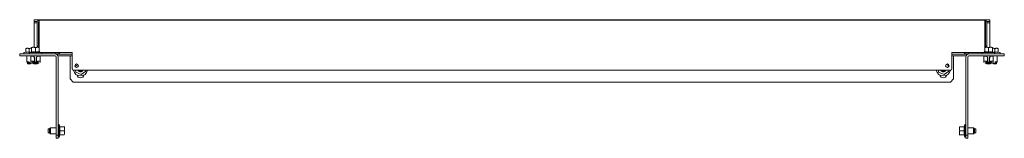
# Model space of a CAD drawing. Units: inches. Extents: x 157 to 359, y 63 to 223.
# Drawn here: x 205 to 243, y 63 to 67 of the extents above; entities that cross this region are included whole.
import ezdxf

# ---------------------------------------------------------------- set-up
doc = ezdxf.new("R2010")
doc.units = ezdxf.units.IN
doc.header["$MEASUREMENT"] = 0
doc.layers.add('1', color=7, linetype='CONTINUOUS')

msp = doc.modelspace()

# ---------------------------------------------------------------- linework, layer by layer
at = {"layer": '1', "color": 18, "linetype": 'Continuous', "lineweight": 18}
for p, q in [((205.089, 67.153), (205.089, 67.216)), ((205.089, 67.216), (205.106, 67.216)), ((205.089, 67.153), (205.089, 67.216)), ((205.089, 67.216), (205.106, 67.216)), ((205.089, 67.09), (205.089, 67.153)), ((205.089, 67.153), (205.106, 67.153)), ((205.106, 67.09), (205.089, 67.09)), ((205.089, 67.09), (205.089, 67.081)), ((205.089, 67.081), (205.089, 67.058)), ((205.089, 66.149), (205.089, 67.058)), ((205.106, 67.216), (205.148, 67.216)), ((205.106, 67.216), (205.148, 67.216)), ((205.106, 67.153), (205.148, 67.153)), ((205.148, 67.09), (205.106, 67.09)), ((242.175, 67.216), (205.148, 67.216)), ((242.175, 67.216), (205.148, 67.216)), ((205.148, 67.153), (205.215, 67.153)), ((205.148, 67.09), (205.209, 67.09)), ((205.209, 67.121), (205.209, 66.251)), ((205.256, 67.121), (205.256, 66.251)), ((205.257, 67.09), (205.288, 67.09)), ((242.036, 67.2), (205.288, 67.2)), ((205.288, 67.177), (205.288, 67.2)), ((205.288, 67.121), (205.288, 67.177)), ((205.288, 67.121), (205.288, 65.999)), ((242.035, 67.09), (242.067, 67.09)), ((242.036, 67.2), (242.036, 67.177)), ((242.036, 67.177), (242.036, 67.121)), ((242.036, 65.999), (242.036, 67.121)), ((242.067, 67.121), (242.067, 66.251)), ((242.108, 67.153), (242.175, 67.153)), ((242.114, 67.121), (242.114, 66.251)), ((242.114, 67.09), (242.175, 67.09)), ((242.175, 67.216), (242.217, 67.216)), ((242.175, 67.216), (242.217, 67.216)), ((242.175, 67.153), (242.217, 67.153)), ((242.217, 67.09), (242.175, 67.09)), ((242.217, 67.216), (242.234, 67.216)), ((242.217, 67.216), (242.234, 67.216)), ((242.217, 67.153), (242.234, 67.153)), ((242.234, 67.09), (242.217, 67.09)), ((242.234, 67.216), (242.234, 67.153)), ((242.234, 67.216), (242.234, 67.153)), ((242.234, 67.153), (242.234, 67.09)), ((242.234, 67.081), (242.234, 67.09)), ((242.234, 67.058), (242.234, 67.081)), ((242.234, 67.058), (242.234, 66.149)), ((205.209, 66.21), (205.209, 66.251)), ((205.209, 66.192), (205.209, 66.21)), ((205.256, 66.251), (205.256, 66.21)), ((205.256, 66.21), (205.256, 66.192)), ((242.067, 66.21), (242.067, 66.251)), ((242.067, 66.192), (242.067, 66.21)), ((242.114, 66.251), (242.114, 66.21)), ((242.114, 66.21), (242.114, 66.192)), ((204.528, 65.897), (204.528, 65.818)), ((205.886, 65.897), (204.528, 65.897)), ((204.693, 65.932), (204.693, 65.897)), ((204.76, 65.954), (204.697, 65.938)), ((204.764, 66.11), (204.76, 66.108)), ((204.76, 66.098), (204.777, 66.102)), ((204.76, 66.098), (204.76, 65.949)), ((204.76, 65.949), (204.777, 65.951)), ((204.777, 66.102), (204.794, 66.105)), ((204.777, 65.951), (204.794, 65.953)), ((204.794, 66.105), (204.803, 66.106)), ((204.794, 65.953), (204.803, 65.953)), ((204.803, 66.106), (204.811, 66.107)), ((204.803, 65.953), (204.812, 65.954)), ((204.811, 66.107), (204.82, 66.108)), ((204.812, 65.954), (204.82, 65.954)), ((204.82, 66.108), (204.829, 66.108)), ((204.82, 65.954), (204.829, 65.954)), ((204.829, 66.108), (204.837, 66.108)), ((204.829, 65.954), (204.837, 65.954)), ((204.837, 66.108), (204.846, 66.107)), ((204.837, 65.954), (204.846, 65.954)), ((204.846, 66.107), (204.85, 66.107)), ((204.846, 65.954), (204.855, 65.953)), ((204.85, 66.107), (204.855, 66.106)), ((204.855, 66.106), (204.857, 66.106)), ((204.855, 65.953), (204.863, 65.953)), ((204.857, 66.106), (204.859, 66.106)), ((204.859, 66.106), (204.861, 66.105)), ((204.861, 66.105), (204.863, 66.105)), ((204.863, 66.105), (204.881, 66.102)), ((204.863, 65.953), (204.881, 65.951)), ((204.881, 66.102), (204.898, 66.098)), ((204.881, 65.951), (204.898, 65.949)), ((204.981, 65.965), (204.891, 65.94)), ((204.891, 65.94), (204.891, 65.897)), ((204.924, 65.94), (204.891, 65.94)), ((204.898, 66.098), (204.915, 66.102)), ((204.898, 66.098), (204.898, 65.949)), ((204.898, 65.949), (204.921, 65.952)), ((204.915, 66.102), (204.932, 66.105)), ((205.015, 65.94), (204.924, 65.94)), ((204.932, 66.105), (204.94, 66.106)), ((204.94, 66.106), (204.949, 66.107)), ((204.949, 66.107), (204.958, 66.108)), ((204.958, 66.108), (204.966, 66.108)), ((204.966, 66.108), (204.981, 66.107)), ((204.986, 66.149), (204.981, 66.147)), ((204.981, 66.135), (205.001, 66.14)), ((204.981, 66.135), (204.981, 65.958)), ((205.001, 65.961), (204.981, 65.958)), ((205.001, 66.14), (205.02, 66.144)), ((205.021, 65.963), (205.001, 65.961)), ((205.139, 65.94), (205.015, 65.94)), ((205.02, 66.144), (205.03, 66.145)), ((205.03, 65.964), (205.021, 65.963)), ((205.03, 66.145), (205.04, 66.146)), ((205.04, 65.964), (205.03, 65.964)), ((205.04, 66.146), (205.05, 66.146)), ((205.05, 65.964), (205.04, 65.964)), ((205.05, 66.146), (205.06, 66.147)), ((205.06, 65.965), (205.05, 65.964)), ((205.06, 66.147), (205.069, 66.146)), ((205.07, 65.964), (205.06, 65.965)), ((205.069, 66.146), (205.079, 66.146)), ((205.08, 65.964), (205.07, 65.964)), ((205.079, 66.146), (205.084, 66.145)), ((205.089, 65.964), (205.08, 65.964)), ((205.084, 66.145), (205.089, 66.145)), ((205.089, 66.145), (205.092, 66.145)), ((205.099, 65.963), (205.089, 65.964)), ((205.092, 66.145), (205.094, 66.144)), ((205.094, 66.144), (205.097, 66.144)), ((205.097, 66.144), (205.099, 66.144)), ((205.099, 66.144), (205.119, 66.14)), ((205.119, 65.961), (205.099, 65.963)), ((205.119, 66.14), (205.139, 66.135)), ((205.139, 65.958), (205.119, 65.961)), ((205.139, 66.135), (205.158, 66.14)), ((205.139, 66.135), (205.139, 65.958)), ((205.158, 65.961), (205.139, 65.958)), ((205.257, 65.94), (205.139, 65.94)), ((205.158, 66.14), (205.178, 66.144)), ((205.178, 65.963), (205.158, 65.961)), ((205.178, 66.144), (205.188, 66.145)), ((205.188, 65.964), (205.178, 65.963)), ((205.188, 66.145), (205.197, 66.146)), ((205.198, 65.964), (205.188, 65.964)), ((205.197, 66.146), (205.207, 66.146)), ((205.208, 65.964), (205.198, 65.964)), ((205.207, 66.146), (205.217, 66.147)), ((205.217, 65.965), (205.208, 65.964)), ((205.256, 66.192), (205.209, 66.192)), ((205.217, 66.147), (205.227, 66.146)), ((205.227, 65.964), (205.217, 65.965)), ((205.227, 66.146), (205.237, 66.146)), ((205.237, 65.964), (205.227, 65.964)), ((205.237, 66.146), (205.242, 66.145)), ((205.247, 65.964), (205.237, 65.964)), ((205.242, 66.145), (205.247, 66.145)), ((205.247, 66.145), (205.249, 66.145)), ((205.257, 65.963), (205.247, 65.964)), ((205.249, 66.145), (205.252, 66.144)), ((205.252, 66.144), (205.254, 66.144)), ((205.254, 66.144), (205.257, 66.144)), ((205.257, 66.144), (205.277, 66.14)), ((205.276, 65.961), (205.257, 65.963)), ((205.347, 65.94), (205.257, 65.94)), ((205.296, 65.958), (205.276, 65.961)), ((205.277, 66.14), (205.296, 66.135)), ((205.296, 65.969), (205.296, 65.965)), ((205.296, 65.969), (205.296, 65.958)), ((205.299, 65.964), (205.296, 65.965)), ((205.299, 65.964), (205.296, 65.965)), ((206.563, 65.94), (205.347, 65.94)), ((205.387, 65.897), (205.387, 65.94)), ((205.387, 65.897), (205.387, 65.94)), ((205.998, 65.877), (206.024, 65.877)), ((206.024, 65.94), (206.024, 65.873)), ((206.071, 65.873), (206.024, 65.873)), ((206.071, 65.94), (206.071, 65.873)), ((206.071, 65.877), (206.563, 65.877)), ((206.563, 65.314), (206.563, 65.94)), ((241.976, 65.94), (240.76, 65.94)), ((240.76, 65.94), (240.76, 65.314)), ((240.76, 65.877), (241.252, 65.877)), ((241.252, 65.873), (241.252, 65.94)), ((241.252, 65.873), (241.299, 65.873)), ((241.299, 65.873), (241.299, 65.94)), ((241.299, 65.877), (241.325, 65.877)), ((242.795, 65.897), (241.437, 65.897)), ((241.936, 65.94), (241.936, 65.897)), ((242.066, 65.94), (241.976, 65.94)), ((242.027, 65.965), (242.024, 65.964)), ((242.027, 66.135), (242.046, 66.14)), ((242.027, 65.969), (242.027, 65.958)), ((242.047, 65.961), (242.027, 65.958)), ((242.046, 66.14), (242.066, 66.144)), ((242.066, 65.963), (242.047, 65.961)), ((242.066, 66.144), (242.076, 66.145)), ((242.076, 65.964), (242.066, 65.963)), ((242.184, 65.94), (242.066, 65.94)), ((242.114, 66.192), (242.067, 66.192)), ((242.076, 66.145), (242.086, 66.146)), ((242.086, 65.964), (242.076, 65.964)), ((242.086, 66.146), (242.095, 66.146)), ((242.096, 65.964), (242.086, 65.964)), ((242.095, 66.146), (242.105, 66.147)), ((242.106, 65.965), (242.096, 65.964)), ((242.105, 66.147), (242.115, 66.146)), ((242.115, 65.964), (242.106, 65.965)), ((242.115, 66.146), (242.125, 66.146)), ((242.125, 65.964), (242.115, 65.964)), ((242.125, 66.146), (242.13, 66.145)), ((242.135, 65.964), (242.125, 65.964)), ((242.13, 66.145), (242.135, 66.145)), ((242.135, 66.145), (242.137, 66.145)), ((242.145, 65.963), (242.135, 65.964)), ((242.137, 66.145), (242.14, 66.144)), ((242.14, 66.144), (242.142, 66.144)), ((242.142, 66.144), (242.145, 66.144)), ((242.145, 66.144), (242.165, 66.14)), ((242.165, 65.961), (242.145, 65.963)), ((242.165, 66.14), (242.184, 66.135)), ((242.184, 65.958), (242.165, 65.961)), ((242.184, 66.135), (242.204, 66.14)), ((242.184, 66.135), (242.184, 65.958)), ((242.204, 65.961), (242.184, 65.958)), ((242.308, 65.94), (242.184, 65.94)), ((242.204, 66.14), (242.223, 66.144)), ((242.224, 65.963), (242.204, 65.961)), ((242.223, 66.144), (242.233, 66.145)), ((242.234, 65.964), (242.224, 65.963)), ((242.233, 66.145), (242.243, 66.146)), ((242.243, 65.964), (242.234, 65.964)), ((242.243, 66.146), (242.253, 66.146)), ((242.253, 65.964), (242.243, 65.964)), ((242.253, 66.146), (242.263, 66.147)), ((242.263, 65.965), (242.253, 65.964)), ((242.263, 66.147), (242.273, 66.146)), ((242.273, 65.964), (242.263, 65.965)), ((242.273, 66.146), (242.283, 66.146)), ((242.283, 65.964), (242.273, 65.964)), ((242.283, 66.146), (242.288, 66.145)), ((242.293, 65.964), (242.283, 65.964)), ((242.288, 66.145), (242.292, 66.145)), ((242.292, 66.145), (242.295, 66.145)), ((242.302, 65.963), (242.293, 65.964)), ((242.295, 66.145), (242.297, 66.144)), ((242.297, 66.144), (242.3, 66.144)), ((242.3, 66.144), (242.302, 66.144)), ((242.302, 66.144), (242.322, 66.14)), ((242.322, 65.961), (242.302, 65.963)), ((242.399, 65.94), (242.308, 65.94)), ((242.322, 66.14), (242.342, 66.135)), ((242.342, 65.958), (242.322, 65.961)), ((242.337, 66.149), (242.337, 66.149)), ((242.337, 66.149), (242.337, 66.149)), ((242.342, 66.135), (242.342, 65.958)), ((242.342, 66.135), (242.342, 66.102)), ((242.342, 66.107), (242.356, 66.108)), ((242.432, 65.94), (242.342, 65.965)), ((242.356, 66.108), (242.365, 66.108)), ((242.365, 66.108), (242.373, 66.107)), ((242.373, 66.107), (242.378, 66.107)), ((242.378, 66.107), (242.382, 66.106)), ((242.382, 66.106), (242.384, 66.106)), ((242.384, 66.106), (242.386, 66.106)), ((242.386, 66.106), (242.389, 66.105)), ((242.389, 66.105), (242.391, 66.105)), ((242.391, 66.105), (242.408, 66.102)), ((242.432, 65.94), (242.399, 65.94)), ((242.402, 65.952), (242.425, 65.949)), ((242.408, 66.102), (242.425, 66.098)), ((242.425, 66.098), (242.442, 66.102)), ((242.425, 66.098), (242.425, 65.949)), ((242.425, 65.949), (242.443, 65.951)), ((242.432, 65.897), (242.432, 65.94)), ((242.442, 66.102), (242.459, 66.105)), ((242.443, 65.951), (242.46, 65.953)), ((242.459, 66.105), (242.468, 66.106)), ((242.46, 65.953), (242.468, 65.953)), ((242.468, 66.106), (242.477, 66.107)), ((242.468, 65.953), (242.477, 65.954)), ((242.477, 66.107), (242.485, 66.108)), ((242.477, 65.954), (242.486, 65.954)), ((242.485, 66.108), (242.494, 66.108)), ((242.486, 65.954), (242.494, 65.954)), ((242.494, 66.108), (242.503, 66.108)), ((242.494, 65.954), (242.503, 65.954)), ((242.503, 66.108), (242.511, 66.107)), ((242.503, 65.954), (242.511, 65.954)), ((242.511, 66.107), (242.516, 66.107)), ((242.511, 65.954), (242.52, 65.953)), ((242.516, 66.107), (242.52, 66.106)), ((242.52, 66.106), (242.522, 66.106)), ((242.52, 65.953), (242.529, 65.953)), ((242.522, 66.106), (242.524, 66.106)), ((242.524, 66.106), (242.526, 66.105)), ((242.526, 66.105), (242.529, 66.105)), ((242.529, 66.105), (242.546, 66.102)), ((242.529, 65.953), (242.546, 65.951)), ((242.546, 66.102), (242.563, 66.098)), ((242.546, 65.951), (242.563, 65.949)), ((242.563, 66.098), (242.563, 65.949)), ((242.563, 66.098), (242.563, 65.954)), ((242.626, 65.938), (242.563, 65.954)), ((242.626, 65.938), (242.563, 65.954)), ((242.63, 65.897), (242.63, 65.932)), ((242.63, 65.897), (242.63, 65.932)), ((242.795, 65.897), (242.795, 65.818)), ((242.795, 65.897), (242.795, 65.897)), ((242.795, 65.897), (242.795, 65.818)), ((205.886, 65.818), (204.528, 65.818)), ((204.799, 65.818), (204.799, 65.582)), ((204.799, 65.582), (204.829, 65.553)), ((204.799, 65.582), (204.828, 65.582)), ((204.828, 65.582), (204.898, 65.582)), ((204.849, 65.553), (204.829, 65.553)), ((204.829, 65.553), (204.829, 65.513)), ((204.829, 65.513), (204.849, 65.513)), ((204.829, 65.513), (204.839, 65.503)), ((204.856, 65.503), (204.839, 65.503)), ((204.898, 65.553), (204.849, 65.553)), ((204.849, 65.513), (204.898, 65.513)), ((204.898, 65.503), (204.856, 65.503)), ((204.912, 65.553), (204.898, 65.553)), ((204.898, 65.513), (204.946, 65.513)), ((204.939, 65.503), (204.898, 65.503)), ((204.925, 65.553), (204.912, 65.553)), ((204.957, 65.503), (204.939, 65.503)), ((204.946, 65.513), (204.967, 65.513)), ((204.957, 65.606), (204.957, 65.799)), ((204.957, 65.606), (204.957, 65.606)), ((204.957, 65.606), (204.959, 65.606)), ((204.957, 65.562), (204.957, 65.606)), ((204.957, 65.503), (204.967, 65.513)), ((204.957, 65.503), (204.967, 65.513)), ((204.957, 65.503), (204.957, 65.503)), ((204.957, 65.503), (204.957, 65.503)), ((204.959, 65.606), (204.961, 65.606)), ((204.961, 65.606), (204.965, 65.606)), ((204.962, 65.799), (204.962, 65.818)), ((204.968, 65.799), (204.962, 65.799)), ((204.965, 65.606), (204.969, 65.606)), ((204.967, 65.553), (204.977, 65.562)), ((204.967, 65.553), (204.976, 65.562)), ((204.967, 65.513), (204.967, 65.553)), ((204.967, 65.513), (204.967, 65.553)), ((204.967, 65.513), (204.967, 65.513)), ((204.967, 65.513), (204.967, 65.513)), ((204.984, 65.799), (204.968, 65.799)), ((204.969, 65.606), (204.974, 65.606)), ((204.974, 65.606), (204.979, 65.606)), ((204.979, 65.606), (204.984, 65.606)), ((204.984, 65.799), (205.054, 65.799)), ((205.099, 65.606), (204.984, 65.606)), ((205.001, 65.538), (205.002, 65.539)), ((205.001, 65.536), (205.001, 65.538)), ((205.003, 65.535), (205.001, 65.536)), ((205.002, 65.539), (205.005, 65.54)), ((205.007, 65.534), (205.003, 65.535)), ((205.005, 65.54), (205.009, 65.541)), ((205.011, 65.533), (205.007, 65.534)), ((205.009, 65.541), (205.014, 65.542)), ((205.017, 65.532), (205.011, 65.533)), ((205.014, 65.542), (205.02, 65.543)), ((205.023, 65.531), (205.017, 65.532)), ((205.02, 65.543), (205.027, 65.544)), ((205.031, 65.531), (205.023, 65.531)), ((205.054, 65.564), (205.027, 65.563)), ((205.027, 65.544), (205.054, 65.545)), ((205.038, 65.531), (205.031, 65.531)), ((205.046, 65.531), (205.038, 65.531)), ((205.054, 65.531), (205.046, 65.531)), ((205.054, 65.799), (205.061, 65.798)), ((205.082, 65.565), (205.054, 65.564)), ((205.054, 65.545), (205.082, 65.546)), ((205.054, 65.531), (205.066, 65.532)), ((205.06, 65.513), (205.083, 65.513)), ((205.06, 65.513), (205.07, 65.503)), ((205.061, 65.798), (205.067, 65.795)), ((205.064, 65.818), (205.063, 65.818)), ((205.065, 65.818), (205.064, 65.818)), ((205.066, 65.818), (205.065, 65.818)), ((205.067, 65.818), (205.066, 65.818)), ((205.066, 65.532), (205.079, 65.532)), ((205.068, 65.818), (205.067, 65.818)), ((205.067, 65.818), (205.067, 65.818)), ((205.067, 65.818), (205.067, 65.818)), ((205.067, 65.795), (205.072, 65.79)), ((205.068, 65.817), (205.068, 65.818)), ((205.069, 65.817), (205.068, 65.817)), ((205.068, 65.817), (205.068, 65.817)), ((205.084, 65.783), (205.069, 65.817)), ((205.09, 65.503), (205.07, 65.503)), ((205.072, 65.79), (205.076, 65.784)), ((205.076, 65.784), (205.085, 65.763)), ((205.083, 65.533), (205.079, 65.532)), ((205.11, 65.566), (205.082, 65.565)), ((205.082, 65.546), (205.11, 65.547)), ((205.088, 65.532), (205.083, 65.533)), ((205.083, 65.513), (205.139, 65.513)), ((205.1, 65.747), (205.084, 65.783)), ((205.085, 65.763), (205.093, 65.742)), ((205.092, 65.532), (205.088, 65.532)), ((205.139, 65.503), (205.09, 65.503)), ((205.096, 65.532), (205.092, 65.532)), ((205.093, 65.742), (205.098, 65.727)), ((205.099, 65.531), (205.096, 65.532)), ((205.098, 65.727), (205.099, 65.712)), ((205.099, 65.712), (205.099, 65.606)), ((205.099, 65.606), (205.099, 65.562)), ((205.099, 65.588), (205.1, 65.59)), ((205.099, 65.586), (205.099, 65.588)), ((205.101, 65.531), (205.099, 65.531)), ((205.103, 65.731), (205.1, 65.747)), ((205.1, 65.591), (205.101, 65.593)), ((205.1, 65.59), (205.1, 65.591)), ((205.101, 65.593), (205.103, 65.597)), ((205.103, 65.53), (205.101, 65.531)), ((205.103, 65.564), (205.103, 65.731)), ((205.103, 65.597), (205.105, 65.6)), ((205.103, 65.529), (205.103, 65.53)), ((205.103, 65.524), (205.103, 65.529)), ((205.103, 65.523), (205.103, 65.524)), ((205.103, 65.523), (205.174, 65.523)), ((205.103, 65.523), (205.103, 65.523)), ((205.105, 65.6), (205.108, 65.602)), ((205.108, 65.602), (205.112, 65.604)), ((205.139, 65.566), (205.11, 65.566)), ((205.11, 65.547), (205.139, 65.547)), ((205.112, 65.604), (205.115, 65.605)), ((205.115, 65.605), (205.119, 65.606)), ((205.167, 65.566), (205.139, 65.566)), ((205.139, 65.547), (205.167, 65.547)), ((205.139, 65.513), (205.194, 65.513)), ((205.187, 65.503), (205.139, 65.503)), ((205.158, 65.606), (205.16, 65.606)), ((205.16, 65.606), (205.162, 65.605)), ((205.162, 65.605), (205.164, 65.605)), ((205.164, 65.605), (205.166, 65.604)), ((205.166, 65.604), (205.169, 65.602)), ((205.195, 65.565), (205.167, 65.566)), ((205.167, 65.547), (205.195, 65.546)), ((205.169, 65.602), (205.172, 65.6)), ((205.172, 65.6), (205.175, 65.597)), ((205.178, 65.747), (205.174, 65.731)), ((205.174, 65.731), (205.174, 65.564)), ((205.174, 65.529), (205.174, 65.53)), ((205.174, 65.53), (205.175, 65.53)), ((205.174, 65.529), (205.174, 65.524)), ((205.174, 65.524), (205.174, 65.523)), ((205.174, 65.523), (205.174, 65.523)), ((205.175, 65.597), (205.177, 65.593)), ((205.175, 65.53), (205.176, 65.531)), ((205.175, 65.53), (205.175, 65.53)), ((205.176, 65.531), (205.177, 65.531)), ((205.177, 65.593), (205.178, 65.59)), ((205.177, 65.531), (205.179, 65.531)), ((205.193, 65.783), (205.178, 65.747)), ((205.178, 65.712), (205.18, 65.727)), ((205.178, 65.562), (205.178, 65.712)), ((205.178, 65.59), (205.178, 65.586)), ((205.179, 65.531), (205.18, 65.532)), ((205.18, 65.727), (205.184, 65.742)), ((205.18, 65.532), (205.182, 65.532)), ((205.182, 65.532), (205.184, 65.532)), ((205.184, 65.742), (205.193, 65.763)), ((205.184, 65.532), (205.186, 65.532)), ((205.186, 65.532), (205.188, 65.532)), ((205.207, 65.503), (205.187, 65.503)), ((205.188, 65.532), (205.19, 65.532)), ((205.19, 65.532), (205.194, 65.533)), ((205.209, 65.817), (205.193, 65.783)), ((205.193, 65.763), (205.202, 65.784)), ((205.194, 65.533), (205.198, 65.532)), ((205.194, 65.513), (205.217, 65.513)), ((205.223, 65.564), (205.195, 65.565)), ((205.195, 65.546), (205.223, 65.545)), ((205.211, 65.532), (205.198, 65.532)), ((205.202, 65.784), (205.205, 65.79)), ((205.205, 65.79), (205.21, 65.795)), ((205.207, 65.503), (205.217, 65.513)), ((205.207, 65.503), (205.217, 65.513)), ((205.207, 65.503), (205.207, 65.503)), ((205.209, 65.817), (205.21, 65.818)), ((205.209, 65.817), (205.209, 65.817)), ((205.209, 65.817), (205.209, 65.817)), ((205.21, 65.818), (205.21, 65.818)), ((205.21, 65.818), (205.21, 65.818)), ((205.21, 65.818), (205.211, 65.818)), ((205.21, 65.795), (205.216, 65.798)), ((205.211, 65.818), (205.211, 65.818)), ((205.211, 65.818), (205.212, 65.818)), ((205.224, 65.531), (205.211, 65.532)), ((205.212, 65.818), (205.213, 65.818)), ((205.213, 65.818), (205.214, 65.818)), ((205.293, 65.606), (205.214, 65.606)), ((205.214, 65.564), (205.214, 65.606)), ((205.216, 65.798), (205.223, 65.799)), ((205.217, 65.513), (205.217, 65.513)), ((205.217, 65.513), (205.217, 65.513)), ((205.223, 65.799), (205.293, 65.799)), ((205.25, 65.563), (205.223, 65.564)), ((205.223, 65.545), (205.25, 65.544)), ((205.231, 65.531), (205.224, 65.531)), ((205.239, 65.531), (205.231, 65.531)), ((205.247, 65.531), (205.239, 65.531)), ((205.254, 65.531), (205.247, 65.531)), ((205.25, 65.544), (205.257, 65.543)), ((205.261, 65.532), (205.254, 65.531)), ((205.257, 65.543), (205.264, 65.542)), ((205.266, 65.533), (205.261, 65.532)), ((205.264, 65.542), (205.269, 65.541)), ((205.271, 65.534), (205.266, 65.533)), ((205.269, 65.541), (205.273, 65.54)), ((205.274, 65.535), (205.271, 65.534)), ((205.273, 65.54), (205.275, 65.539)), ((205.276, 65.536), (205.274, 65.535)), ((205.275, 65.539), (205.276, 65.538)), ((205.276, 65.538), (205.276, 65.536)), ((205.31, 65.799), (205.293, 65.799)), ((205.293, 65.606), (205.299, 65.606)), ((205.299, 65.606), (205.304, 65.606)), ((205.304, 65.606), (205.309, 65.606)), ((205.309, 65.606), (205.313, 65.606)), ((205.316, 65.799), (205.31, 65.799)), ((205.313, 65.606), (205.316, 65.606)), ((205.316, 65.818), (205.316, 65.799)), ((205.316, 65.606), (205.319, 65.606)), ((205.319, 65.606), (205.32, 65.606)), ((205.32, 65.606), (205.321, 65.606)), ((205.321, 65.799), (205.321, 65.606)), ((205.321, 65.799), (205.321, 65.606)), ((205.321, 65.606), (205.321, 65.562)), ((205.321, 65.606), (205.321, 65.562)), ((205.908, 65.814), (205.379, 65.814)), ((205.945, 65.759), (205.945, 62.734)), ((206.563, 65.814), (206.013, 65.814)), ((206.024, 65.759), (206.024, 62.734)), ((206.024, 65.759), (206.024, 63.155)), ((206.564, 65.814), (206.492, 65.814)), ((206.492, 65.774), (206.492, 65.814)), ((206.492, 65.676), (206.492, 65.774)), ((206.492, 64.916), (206.492, 65.676)), ((206.786, 65.484), (206.681, 65.405)), ((240.607, 65.452), (240.535, 65.482)), ((240.616, 65.372), (240.607, 65.452)), ((240.823, 65.814), (240.76, 65.814)), ((241.31, 65.814), (240.76, 65.814)), ((240.823, 65.774), (240.823, 65.814)), ((240.823, 65.676), (240.823, 65.774)), ((240.823, 65.676), (240.823, 64.916)), ((241.299, 65.759), (241.299, 62.734)), ((241.378, 65.759), (241.378, 63.025)), ((241.378, 65.759), (241.378, 62.734)), ((241.944, 65.814), (241.415, 65.814)), ((242.795, 65.818), (241.437, 65.818)), ((242.002, 65.606), (242.002, 65.799)), ((242.002, 65.606), (242.003, 65.606)), ((242.002, 65.562), (242.002, 65.606)), ((242.003, 65.606), (242.004, 65.606)), ((242.004, 65.606), (242.007, 65.606)), ((242.007, 65.799), (242.007, 65.818)), ((242.013, 65.799), (242.007, 65.799)), ((242.007, 65.606), (242.01, 65.606)), ((242.01, 65.606), (242.015, 65.606)), ((242.03, 65.799), (242.013, 65.799)), ((242.015, 65.606), (242.019, 65.606)), ((242.019, 65.606), (242.024, 65.606)), ((242.024, 65.606), (242.03, 65.606)), ((242.03, 65.799), (242.1, 65.799)), ((242.145, 65.606), (242.03, 65.606)), ((242.047, 65.538), (242.048, 65.539)), ((242.047, 65.536), (242.047, 65.538)), ((242.049, 65.535), (242.047, 65.536)), ((242.048, 65.539), (242.05, 65.54)), ((242.052, 65.534), (242.049, 65.535)), ((242.05, 65.54), (242.054, 65.541)), ((242.057, 65.533), (242.052, 65.534)), ((242.054, 65.541), (242.059, 65.542)), ((242.062, 65.532), (242.057, 65.533)), ((242.059, 65.542), (242.066, 65.543)), ((242.069, 65.531), (242.062, 65.532)), ((242.066, 65.543), (242.073, 65.544)), ((242.076, 65.531), (242.069, 65.531)), ((242.1, 65.564), (242.073, 65.563)), ((242.073, 65.544), (242.1, 65.545)), ((242.084, 65.531), (242.076, 65.531)), ((242.092, 65.531), (242.084, 65.531)), ((242.099, 65.531), (242.092, 65.531)), ((242.099, 65.531), (242.112, 65.532)), ((242.1, 65.799), (242.107, 65.798)), ((242.128, 65.565), (242.1, 65.564)), ((242.1, 65.545), (242.128, 65.546)), ((242.106, 65.513), (242.129, 65.513)), ((242.106, 65.513), (242.116, 65.503)), ((242.107, 65.798), (242.113, 65.795)), ((242.11, 65.818), (242.109, 65.818)), ((242.111, 65.818), (242.11, 65.818)), ((242.112, 65.818), (242.111, 65.818)), ((242.113, 65.818), (242.112, 65.818)), ((242.112, 65.818), (242.112, 65.818)), ((242.112, 65.532), (242.125, 65.532)), ((242.114, 65.817), (242.113, 65.818)), ((242.113, 65.818), (242.113, 65.818)), ((242.113, 65.818), (242.113, 65.818)), ((242.113, 65.795), (242.118, 65.79)), ((242.114, 65.817), (242.114, 65.817)), ((242.114, 65.817), (242.114, 65.817)), ((242.13, 65.783), (242.114, 65.817)), ((242.136, 65.503), (242.116, 65.503)), ((242.118, 65.79), (242.122, 65.784)), ((242.122, 65.784), (242.13, 65.763)), ((242.129, 65.533), (242.125, 65.532)), ((242.156, 65.566), (242.128, 65.565)), ((242.128, 65.546), (242.156, 65.547)), ((242.133, 65.532), (242.129, 65.533)), ((242.129, 65.513), (242.184, 65.513)), ((242.145, 65.747), (242.13, 65.783)), ((242.13, 65.763), (242.139, 65.742)), ((242.138, 65.532), (242.133, 65.532)), ((242.184, 65.503), (242.136, 65.503)), ((242.141, 65.532), (242.138, 65.532)), ((242.139, 65.742), (242.143, 65.727)), ((242.145, 65.531), (242.141, 65.532)), ((242.143, 65.727), (242.145, 65.712)), ((242.149, 65.731), (242.145, 65.747)), ((242.145, 65.712), (242.145, 65.606)), ((242.145, 65.606), (242.145, 65.562)), ((242.145, 65.59), (242.146, 65.591)), ((242.145, 65.588), (242.145, 65.59)), ((242.145, 65.586), (242.145, 65.588)), ((242.147, 65.531), (242.145, 65.531)), ((242.146, 65.593), (242.148, 65.597)), ((242.146, 65.591), (242.146, 65.593)), ((242.148, 65.53), (242.147, 65.531)), ((242.148, 65.597), (242.151, 65.6)), ((242.149, 65.529), (242.148, 65.53)), ((242.149, 65.564), (242.149, 65.731)), ((242.149, 65.524), (242.149, 65.529)), ((242.149, 65.523), (242.149, 65.524)), ((242.149, 65.523), (242.22, 65.523)), ((242.149, 65.523), (242.149, 65.523)), ((242.151, 65.6), (242.154, 65.602)), ((242.154, 65.602), (242.157, 65.604)), ((242.184, 65.566), (242.156, 65.566)), ((242.156, 65.547), (242.184, 65.547)), ((242.157, 65.604), (242.161, 65.605)), ((242.161, 65.605), (242.165, 65.606)), ((242.213, 65.566), (242.184, 65.566)), ((242.184, 65.547), (242.213, 65.547)), ((242.184, 65.513), (242.24, 65.513)), ((242.233, 65.503), (242.184, 65.503)), ((242.204, 65.606), (242.206, 65.606)), ((242.206, 65.606), (242.208, 65.605)), ((242.208, 65.605), (242.209, 65.605)), ((242.209, 65.605), (242.211, 65.604)), ((242.211, 65.604), (242.215, 65.602)), ((242.241, 65.565), (242.213, 65.566)), ((242.213, 65.547), (242.241, 65.546)), ((242.215, 65.602), (242.218, 65.6)), ((242.218, 65.6), (242.22, 65.597)), ((242.223, 65.747), (242.22, 65.731)), ((242.22, 65.731), (242.22, 65.564)), ((242.22, 65.597), (242.222, 65.593)), ((242.22, 65.529), (242.22, 65.53)), ((242.22, 65.53), (242.22, 65.53)), ((242.22, 65.53), (242.221, 65.53)), ((242.22, 65.529), (242.22, 65.524)), ((242.22, 65.524), (242.22, 65.523)), ((242.22, 65.523), (242.22, 65.523)), ((242.221, 65.53), (242.222, 65.531)), ((242.222, 65.593), (242.223, 65.59)), ((242.222, 65.531), (242.223, 65.531)), ((242.239, 65.783), (242.223, 65.747)), ((242.223, 65.59), (242.224, 65.586)), ((242.223, 65.531), (242.224, 65.531)), ((242.224, 65.712), (242.225, 65.727)), ((242.224, 65.562), (242.224, 65.712)), ((242.224, 65.531), (242.226, 65.532)), ((242.225, 65.727), (242.23, 65.742)), ((242.226, 65.532), (242.227, 65.532)), ((242.227, 65.532), (242.229, 65.532)), ((242.229, 65.532), (242.231, 65.532)), ((242.23, 65.742), (242.238, 65.763)), ((242.231, 65.532), (242.233, 65.532)), ((242.233, 65.532), (242.236, 65.532)), ((242.253, 65.503), (242.233, 65.503)), ((242.236, 65.532), (242.24, 65.533)), ((242.238, 65.763), (242.247, 65.784)), ((242.254, 65.817), (242.239, 65.783)), ((242.24, 65.533), (242.244, 65.532)), ((242.24, 65.513), (242.263, 65.513)), ((242.269, 65.564), (242.241, 65.565)), ((242.241, 65.546), (242.269, 65.545)), ((242.257, 65.532), (242.244, 65.532)), ((242.247, 65.784), (242.251, 65.79)), ((242.251, 65.79), (242.256, 65.795)), ((242.253, 65.503), (242.263, 65.513)), ((242.253, 65.503), (242.263, 65.513)), ((242.253, 65.503), (242.253, 65.503)), ((242.254, 65.817), (242.255, 65.817)), ((242.255, 65.817), (242.255, 65.818)), ((242.255, 65.818), (242.256, 65.818)), ((242.255, 65.817), (242.255, 65.817)), ((242.256, 65.818), (242.256, 65.818)), ((242.256, 65.818), (242.256, 65.818)), ((242.256, 65.818), (242.257, 65.818)), ((242.256, 65.795), (242.262, 65.798)), ((242.257, 65.818), (242.258, 65.818)), ((242.269, 65.531), (242.257, 65.532)), ((242.258, 65.818), (242.259, 65.818)), ((242.259, 65.818), (242.26, 65.818)), ((242.339, 65.606), (242.26, 65.606)), ((242.26, 65.564), (242.26, 65.606)), ((242.262, 65.798), (242.269, 65.799)), ((242.263, 65.513), (242.263, 65.513)), ((242.269, 65.799), (242.339, 65.799)), ((242.296, 65.563), (242.269, 65.564)), ((242.269, 65.545), (242.296, 65.544)), ((242.277, 65.531), (242.269, 65.531)), ((242.285, 65.531), (242.277, 65.531)), ((242.292, 65.531), (242.285, 65.531)), ((242.3, 65.531), (242.292, 65.531)), ((242.296, 65.544), (242.303, 65.543)), ((242.306, 65.532), (242.3, 65.531)), ((242.303, 65.543), (242.309, 65.542)), ((242.312, 65.533), (242.306, 65.532)), ((242.309, 65.542), (242.314, 65.541)), ((242.317, 65.534), (242.312, 65.533)), ((242.314, 65.541), (242.318, 65.54)), ((242.32, 65.535), (242.317, 65.534)), ((242.318, 65.54), (242.321, 65.539)), ((242.322, 65.536), (242.32, 65.535)), ((242.321, 65.539), (242.322, 65.538)), ((242.322, 65.538), (242.322, 65.536)), ((242.355, 65.799), (242.339, 65.799)), ((242.339, 65.606), (242.344, 65.606)), ((242.344, 65.606), (242.349, 65.606)), ((242.349, 65.606), (242.354, 65.606)), ((242.354, 65.606), (242.358, 65.606)), ((242.362, 65.799), (242.355, 65.799)), ((242.356, 65.553), (242.356, 65.513)), ((242.356, 65.513), (242.366, 65.503)), ((242.356, 65.513), (242.377, 65.513)), ((242.358, 65.606), (242.362, 65.606)), ((242.362, 65.818), (242.362, 65.799)), ((242.362, 65.606), (242.364, 65.606)), ((242.364, 65.606), (242.366, 65.606)), ((242.366, 65.799), (242.366, 65.606)), ((242.366, 65.606), (242.366, 65.606)), ((242.366, 65.606), (242.366, 65.562)), ((242.384, 65.503), (242.366, 65.503)), ((242.377, 65.513), (242.425, 65.513)), ((242.425, 65.503), (242.384, 65.503)), ((242.425, 65.582), (242.495, 65.582)), ((242.474, 65.553), (242.425, 65.553)), ((242.425, 65.513), (242.474, 65.513)), ((242.467, 65.503), (242.425, 65.503)), ((242.484, 65.503), (242.467, 65.503)), ((242.494, 65.553), (242.474, 65.553)), ((242.474, 65.513), (242.494, 65.513)), ((242.484, 65.503), (242.494, 65.513)), ((242.484, 65.503), (242.494, 65.513)), ((242.484, 65.503), (242.484, 65.503)), ((242.484, 65.503), (242.484, 65.503)), ((242.494, 65.553), (242.524, 65.582)), ((242.494, 65.553), (242.524, 65.582)), ((242.494, 65.513), (242.494, 65.553)), ((242.494, 65.553), (242.494, 65.553)), ((242.494, 65.553), (242.494, 65.553)), ((242.494, 65.513), (242.494, 65.553)), ((242.494, 65.513), (242.494, 65.513)), ((242.494, 65.513), (242.494, 65.513)), ((242.495, 65.582), (242.524, 65.582)), ((242.524, 65.582), (242.524, 65.818)), ((242.524, 65.582), (242.524, 65.818)), ((242.524, 65.582), (242.524, 65.582)), ((242.795, 65.818), (242.795, 65.818)), ((206.622, 65.255), (240.701, 65.255)), ((206.681, 65.405), (206.682, 65.395)), ((206.699, 65.255), (206.708, 65.179)), ((206.708, 65.179), (206.918, 65.09)), ((206.791, 65.252), (206.794, 65.247)), ((206.793, 65.249), (206.798, 65.242)), ((206.794, 65.247), (206.795, 65.245)), ((206.795, 65.245), (206.797, 65.243)), ((206.798, 65.253), (206.796, 65.255)), ((206.797, 65.243), (206.798, 65.242)), ((206.8, 65.251), (206.798, 65.253)), ((206.798, 65.242), (206.804, 65.236)), ((206.798, 65.242), (206.799, 65.24)), ((206.799, 65.24), (206.805, 65.234)), ((206.802, 65.249), (206.8, 65.251)), ((206.806, 65.244), (206.802, 65.249)), ((206.804, 65.236), (206.81, 65.23)), ((206.805, 65.234), (206.81, 65.229)), ((206.811, 65.24), (206.806, 65.244)), ((206.808, 65.255), (206.81, 65.252)), ((206.81, 65.252), (206.814, 65.248)), ((206.81, 65.23), (206.817, 65.225)), ((206.81, 65.229), (206.816, 65.223)), ((206.815, 65.236), (206.811, 65.24)), ((206.814, 65.248), (206.817, 65.244)), ((206.819, 65.233), (206.815, 65.236)), ((206.816, 65.223), (206.823, 65.218)), ((206.817, 65.244), (206.823, 65.239)), ((206.817, 65.225), (206.819, 65.223)), ((206.824, 65.23), (206.819, 65.233)), ((206.819, 65.223), (206.821, 65.222)), ((206.821, 65.222), (206.823, 65.221)), ((206.823, 65.239), (206.83, 65.233)), ((206.823, 65.221), (206.825, 65.22)), ((206.823, 65.218), (206.825, 65.217)), ((206.83, 65.227), (206.824, 65.23)), ((206.825, 65.22), (206.829, 65.217)), ((206.825, 65.217), (206.826, 65.216)), ((206.826, 65.216), (206.828, 65.215)), ((206.828, 65.215), (206.83, 65.214)), ((206.829, 65.217), (206.832, 65.215)), ((206.83, 65.233), (206.837, 65.229)), ((206.836, 65.224), (206.83, 65.227)), ((206.83, 65.214), (206.833, 65.212)), ((206.832, 65.215), (206.84, 65.212)), ((206.833, 65.212), (206.837, 65.21)), ((206.842, 65.221), (206.836, 65.224)), ((206.837, 65.229), (206.845, 65.224)), ((206.837, 65.21), (206.844, 65.207)), ((206.84, 65.212), (206.849, 65.209)), ((206.846, 65.22), (206.842, 65.221)), ((206.844, 65.207), (206.852, 65.204)), ((206.845, 65.224), (206.846, 65.223)), ((206.846, 65.223), (206.848, 65.223)), ((206.851, 65.218), (206.846, 65.22)), ((206.848, 65.223), (206.85, 65.222)), ((206.849, 65.209), (206.851, 65.208)), ((206.85, 65.222), (206.852, 65.221)), ((206.858, 65.217), (206.851, 65.218)), ((206.851, 65.208), (206.853, 65.207)), ((206.852, 65.221), (206.856, 65.219)), ((206.852, 65.204), (206.855, 65.203)), ((206.853, 65.207), (206.855, 65.207)), ((206.855, 65.207), (206.857, 65.206)), ((206.855, 65.203), (206.859, 65.202)), ((206.856, 65.219), (206.86, 65.218)), ((206.857, 65.206), (206.861, 65.205)), ((206.864, 65.215), (206.858, 65.217)), ((206.859, 65.202), (206.861, 65.201)), ((206.86, 65.218), (206.869, 65.216)), ((206.861, 65.205), (206.866, 65.205)), ((206.861, 65.201), (206.863, 65.201)), ((206.863, 65.201), (206.865, 65.2)), ((206.871, 65.215), (206.864, 65.215)), ((206.865, 65.2), (206.867, 65.2)), ((206.866, 65.205), (206.874, 65.204)), ((206.867, 65.2), (206.875, 65.198)), ((206.869, 65.216), (206.877, 65.214)), ((206.877, 65.214), (206.871, 65.215)), ((206.874, 65.204), (206.883, 65.203)), ((206.875, 65.198), (206.883, 65.198)), ((206.883, 65.203), (206.885, 65.203)), ((206.883, 65.198), (206.885, 65.197)), ((206.885, 65.203), (206.888, 65.203)), ((206.885, 65.197), (206.887, 65.197)), ((206.887, 65.197), (206.889, 65.197)), ((206.888, 65.203), (206.89, 65.203)), ((206.889, 65.197), (206.891, 65.197)), ((206.89, 65.203), (206.892, 65.204)), ((206.891, 65.197), (206.895, 65.197)), ((206.892, 65.204), (206.896, 65.204)), ((206.895, 65.197), (206.899, 65.198)), ((206.896, 65.204), (206.901, 65.205)), ((206.899, 65.198), (206.907, 65.199)), ((206.901, 65.205), (206.909, 65.206)), ((206.907, 65.199), (206.915, 65.2)), ((206.909, 65.206), (206.918, 65.209)), ((206.915, 65.2), (206.919, 65.201)), ((206.918, 65.09), (207.099, 65.226)), ((206.918, 65.209), (206.922, 65.21)), ((206.919, 65.201), (206.923, 65.202)), ((206.922, 65.21), (206.926, 65.212)), ((206.923, 65.202), (206.925, 65.203)), ((206.925, 65.203), (206.927, 65.203)), ((206.926, 65.212), (206.928, 65.213)), ((206.927, 65.203), (206.929, 65.204)), ((206.928, 65.213), (206.93, 65.214)), ((206.929, 65.204), (206.931, 65.204)), ((206.93, 65.214), (206.932, 65.214)), ((206.931, 65.204), (206.938, 65.208)), ((206.932, 65.214), (206.934, 65.215)), ((206.934, 65.215), (206.942, 65.22)), ((206.938, 65.208), (206.945, 65.211)), ((206.942, 65.22), (206.949, 65.225)), ((206.945, 65.211), (206.952, 65.215)), ((206.949, 65.225), (206.952, 65.227)), ((206.952, 65.227), (206.956, 65.23)), ((206.952, 65.215), (206.959, 65.22)), ((206.956, 65.23), (206.957, 65.231)), ((206.957, 65.231), (206.959, 65.233)), ((206.959, 65.233), (206.961, 65.234)), ((206.964, 65.224), (206.959, 65.22)), ((206.961, 65.234), (206.962, 65.236)), ((206.962, 65.236), (206.968, 65.242)), ((206.969, 65.229), (206.964, 65.224)), ((206.968, 65.242), (206.974, 65.249)), ((206.971, 65.231), (206.969, 65.229)), ((206.974, 65.234), (206.971, 65.231)), ((206.974, 65.249), (206.977, 65.255)), ((206.976, 65.237), (206.974, 65.234)), ((206.978, 65.239), (206.976, 65.237)), ((206.982, 65.245), (206.978, 65.239)), ((206.986, 65.251), (206.982, 65.245)), ((206.988, 65.254), (206.986, 65.251)), ((207.099, 65.226), (207.096, 65.255)), ((240.234, 65.255), (240.243, 65.179)), ((240.243, 65.179), (240.452, 65.09)), ((240.325, 65.252), (240.329, 65.247)), ((240.327, 65.249), (240.333, 65.242)), ((240.329, 65.247), (240.33, 65.245)), ((240.33, 65.245), (240.331, 65.243)), ((240.333, 65.253), (240.331, 65.255)), ((240.331, 65.243), (240.333, 65.242)), ((240.335, 65.251), (240.333, 65.253)), ((240.333, 65.242), (240.339, 65.236)), ((240.333, 65.242), (240.334, 65.24)), ((240.334, 65.24), (240.339, 65.234)), ((240.336, 65.249), (240.335, 65.251)), ((240.341, 65.244), (240.336, 65.249)), ((240.339, 65.236), (240.345, 65.23)), ((240.339, 65.234), (240.345, 65.229)), ((240.345, 65.24), (240.341, 65.244)), ((240.342, 65.255), (240.345, 65.252)), ((240.345, 65.252), (240.348, 65.248)), ((240.349, 65.236), (240.345, 65.24)), ((240.345, 65.23), (240.352, 65.225)), ((240.345, 65.229), (240.351, 65.223)), ((240.348, 65.248), (240.352, 65.244)), ((240.354, 65.233), (240.349, 65.236)), ((240.351, 65.223), (240.358, 65.218)), ((240.352, 65.244), (240.358, 65.239)), ((240.352, 65.225), (240.354, 65.223)), ((240.359, 65.23), (240.354, 65.233)), ((240.354, 65.223), (240.356, 65.222)), ((240.356, 65.222), (240.358, 65.221)), ((240.358, 65.239), (240.365, 65.233)), ((240.358, 65.221), (240.359, 65.22)), ((240.358, 65.218), (240.359, 65.217)), ((240.365, 65.227), (240.359, 65.23)), ((240.359, 65.22), (240.363, 65.217)), ((240.359, 65.217), (240.361, 65.216)), ((240.361, 65.216), (240.363, 65.215)), ((240.363, 65.217), (240.367, 65.215)), ((240.363, 65.215), (240.364, 65.214)), ((240.364, 65.214), (240.368, 65.212)), ((240.365, 65.233), (240.372, 65.229)), ((240.37, 65.224), (240.365, 65.227)), ((240.367, 65.215), (240.375, 65.212)), ((240.368, 65.212), (240.371, 65.21)), ((240.376, 65.221), (240.37, 65.224)), ((240.371, 65.21), (240.379, 65.207)), ((240.372, 65.229), (240.379, 65.224)), ((240.375, 65.212), (240.383, 65.209)), ((240.381, 65.22), (240.376, 65.221)), ((240.379, 65.224), (240.381, 65.223)), ((240.379, 65.207), (240.386, 65.204)), ((240.381, 65.223), (240.383, 65.223)), ((240.386, 65.218), (240.381, 65.22)), ((240.383, 65.223), (240.385, 65.222)), ((240.383, 65.209), (240.385, 65.208)), ((240.385, 65.222), (240.387, 65.221)), ((240.385, 65.208), (240.387, 65.207)), ((240.392, 65.217), (240.386, 65.218)), ((240.386, 65.204), (240.39, 65.203)), ((240.387, 65.221), (240.391, 65.219)), ((240.387, 65.207), (240.39, 65.207)), ((240.39, 65.207), (240.392, 65.206)), ((240.39, 65.203), (240.394, 65.202)), ((240.391, 65.219), (240.395, 65.218)), ((240.399, 65.215), (240.392, 65.217)), ((240.392, 65.206), (240.396, 65.205)), ((240.394, 65.202), (240.396, 65.201)), ((240.395, 65.218), (240.403, 65.216)), ((240.396, 65.205), (240.4, 65.205)), ((240.396, 65.201), (240.398, 65.201)), ((240.398, 65.201), (240.4, 65.2)), ((240.405, 65.215), (240.399, 65.215)), ((240.4, 65.205), (240.409, 65.204)), ((240.4, 65.2), (240.402, 65.2)), ((240.402, 65.2), (240.41, 65.198)), ((240.403, 65.216), (240.412, 65.214)), ((240.412, 65.214), (240.405, 65.215)), ((240.409, 65.204), (240.418, 65.203)), ((240.41, 65.198), (240.418, 65.198)), ((240.418, 65.203), (240.42, 65.203)), ((240.418, 65.198), (240.42, 65.197)), ((240.42, 65.203), (240.422, 65.203)), ((240.42, 65.197), (240.422, 65.197)), ((240.422, 65.203), (240.424, 65.203)), ((240.422, 65.197), (240.424, 65.197)), ((240.424, 65.203), (240.427, 65.204)), ((240.424, 65.197), (240.426, 65.197)), ((240.426, 65.197), (240.43, 65.197)), ((240.427, 65.204), (240.431, 65.204)), ((240.43, 65.197), (240.434, 65.198)), ((240.431, 65.204), (240.435, 65.205)), ((240.434, 65.198), (240.442, 65.199)), ((240.435, 65.205), (240.444, 65.206)), ((240.442, 65.199), (240.45, 65.2)), ((240.444, 65.206), (240.452, 65.209)), ((240.45, 65.2), (240.454, 65.201)), ((240.452, 65.09), (240.634, 65.226)), ((240.452, 65.209), (240.456, 65.21)), ((240.454, 65.201), (240.458, 65.202)), ((240.456, 65.21), (240.46, 65.212)), ((240.458, 65.202), (240.46, 65.203)), ((240.46, 65.212), (240.463, 65.213)), ((240.46, 65.203), (240.462, 65.203)), ((240.462, 65.203), (240.463, 65.204)), ((240.463, 65.213), (240.465, 65.214)), ((240.463, 65.204), (240.465, 65.204)), ((240.465, 65.214), (240.467, 65.214)), ((240.465, 65.204), (240.473, 65.208)), ((240.467, 65.214), (240.469, 65.215)), ((240.469, 65.215), (240.476, 65.22)), ((240.473, 65.208), (240.48, 65.211)), ((240.476, 65.22), (240.483, 65.225)), ((240.48, 65.211), (240.487, 65.215)), ((240.483, 65.225), (240.487, 65.227)), ((240.487, 65.227), (240.49, 65.23)), ((240.487, 65.215), (240.494, 65.22)), ((240.49, 65.23), (240.492, 65.231)), ((240.492, 65.231), (240.494, 65.233)), ((240.494, 65.233), (240.495, 65.234)), ((240.499, 65.224), (240.494, 65.22)), ((240.495, 65.234), (240.497, 65.236)), ((240.497, 65.236), (240.503, 65.242)), ((240.504, 65.229), (240.499, 65.224)), ((240.503, 65.242), (240.508, 65.249)), ((240.506, 65.231), (240.504, 65.229)), ((240.508, 65.234), (240.506, 65.231)), ((240.508, 65.249), (240.512, 65.255)), ((240.51, 65.237), (240.508, 65.234)), ((240.513, 65.239), (240.51, 65.237)), ((240.517, 65.245), (240.513, 65.239)), ((240.52, 65.251), (240.517, 65.245)), ((240.523, 65.254), (240.52, 65.251)), ((240.634, 65.226), (240.63, 65.255)), ((206.492, 64.916), (206.61, 64.798)), ((240.705, 64.798), (206.61, 64.798)), ((240.705, 64.798), (240.823, 64.916)), ((206.067, 63.155), (206.024, 63.155)), ((206.067, 63.155), (206.067, 63.155)), ((206.067, 63.155), (206.067, 63.155)), ((206.067, 63.155), (206.067, 63.155)), ((206.091, 63.064), (206.067, 63.155)), ((206.067, 63.122), (206.067, 63.155)), ((206.091, 63.064), (206.067, 63.155)), ((241.256, 63.155), (241.232, 63.064)), ((241.299, 63.155), (241.256, 63.155)), ((241.256, 63.155), (241.256, 63.122)), ((205.64, 62.986), (205.63, 62.976)), ((205.63, 62.955), (205.63, 62.976)), ((205.63, 62.907), (205.63, 62.955)), ((205.63, 62.858), (205.63, 62.907)), ((205.63, 62.838), (205.63, 62.858)), ((205.63, 62.838), (205.64, 62.828)), ((205.689, 62.986), (205.64, 62.986)), ((205.64, 62.986), (205.64, 62.963)), ((205.64, 62.963), (205.64, 62.907)), ((205.64, 62.907), (205.64, 62.851)), ((205.64, 62.851), (205.64, 62.828)), ((205.64, 62.828), (205.689, 62.828)), ((205.728, 63.025), (205.689, 62.986)), ((205.689, 62.963), (205.689, 62.986)), ((205.689, 62.907), (205.689, 62.963)), ((205.689, 62.851), (205.689, 62.907)), ((205.689, 62.828), (205.689, 62.851)), ((205.689, 62.828), (205.728, 62.789)), ((205.945, 63.025), (205.728, 63.025)), ((205.728, 63.025), (205.728, 62.99)), ((205.728, 62.99), (205.728, 62.907)), ((205.728, 62.907), (205.728, 62.823)), ((205.728, 62.823), (205.728, 62.789)), ((205.728, 62.789), (205.945, 62.789)), ((206.067, 63.031), (206.067, 63.122)), ((206.067, 62.907), (206.067, 63.031)), ((206.067, 62.783), (206.067, 62.907)), ((206.067, 62.692), (206.067, 62.783)), ((206.088, 63.045), (206.085, 63.064)), ((206.262, 63.064), (206.085, 63.064)), ((206.085, 62.907), (206.088, 62.927)), ((206.088, 62.887), (206.085, 62.907)), ((206.262, 62.907), (206.085, 62.907)), ((206.085, 62.749), (206.088, 62.769)), ((206.09, 63.025), (206.088, 63.045)), ((206.088, 62.927), (206.09, 62.946)), ((206.09, 62.868), (206.088, 62.887)), ((206.088, 62.769), (206.09, 62.789)), ((206.09, 63.015), (206.09, 63.025)), ((206.091, 63.005), (206.09, 63.015)), ((206.09, 62.956), (206.091, 62.966)), ((206.09, 62.946), (206.09, 62.956)), ((206.09, 62.858), (206.09, 62.868)), ((206.091, 62.848), (206.09, 62.858)), ((206.09, 62.799), (206.091, 62.808)), ((206.09, 62.789), (206.09, 62.799)), ((206.091, 62.995), (206.091, 63.005)), ((206.091, 62.986), (206.091, 62.995)), ((206.091, 62.976), (206.091, 62.986)), ((206.091, 62.966), (206.091, 62.976)), ((206.091, 62.838), (206.091, 62.848)), ((206.091, 62.828), (206.091, 62.838)), ((206.091, 62.818), (206.091, 62.828)), ((206.091, 62.808), (206.091, 62.818)), ((206.262, 63.064), (206.267, 63.045)), ((206.267, 62.926), (206.262, 62.907)), ((206.262, 62.907), (206.267, 62.887)), ((206.267, 62.769), (206.262, 62.749)), ((206.267, 63.045), (206.27, 63.025)), ((206.27, 62.946), (206.267, 62.926)), ((206.267, 62.887), (206.27, 62.868)), ((206.27, 62.789), (206.267, 62.769)), ((206.27, 63.025), (206.272, 63.016)), ((206.271, 62.949), (206.27, 62.946)), ((206.27, 62.868), (206.272, 62.858)), ((206.271, 62.791), (206.27, 62.789)), ((206.272, 62.956), (206.271, 62.954)), ((206.271, 62.954), (206.271, 62.951)), ((206.271, 62.951), (206.271, 62.949)), ((206.272, 62.799), (206.271, 62.796)), ((206.271, 62.796), (206.271, 62.794)), ((206.271, 62.794), (206.271, 62.791)), ((206.272, 63.016), (206.272, 63.006)), ((206.272, 63.006), (206.273, 62.996)), ((206.273, 62.966), (206.272, 62.961)), ((206.272, 62.961), (206.272, 62.956)), ((206.272, 62.858), (206.272, 62.848)), ((206.272, 62.848), (206.273, 62.838)), ((206.273, 62.809), (206.272, 62.804)), ((206.272, 62.804), (206.272, 62.799)), ((206.276, 63.059), (206.273, 63.064)), ((206.276, 63.059), (206.273, 63.064)), ((206.273, 62.996), (206.273, 62.986)), ((206.273, 62.986), (206.273, 62.976)), ((206.273, 62.976), (206.273, 62.966)), ((206.273, 62.838), (206.273, 62.828)), ((206.273, 62.828), (206.273, 62.819)), ((206.273, 62.819), (206.273, 62.809)), ((241.05, 62.995), (241.051, 63.005)), ((241.05, 62.985), (241.05, 62.995)), ((241.05, 62.975), (241.05, 62.985)), ((241.051, 62.966), (241.05, 62.975)), ((241.05, 62.838), (241.051, 62.848)), ((241.05, 62.828), (241.05, 62.838)), ((241.05, 62.818), (241.05, 62.828)), ((241.051, 62.808), (241.05, 62.818)), ((241.051, 63.015), (241.052, 63.017)), ((241.051, 63.01), (241.051, 63.015)), ((241.051, 63.005), (241.051, 63.01)), ((241.052, 62.956), (241.051, 62.966)), ((241.051, 62.858), (241.052, 62.86)), ((241.051, 62.853), (241.051, 62.858)), ((241.051, 62.848), (241.051, 62.853)), ((241.052, 62.798), (241.051, 62.808)), ((241.052, 63.022), (241.053, 63.025)), ((241.052, 63.02), (241.052, 63.022)), ((241.052, 63.017), (241.052, 63.02)), ((241.053, 62.946), (241.052, 62.956)), ((241.052, 62.865), (241.053, 62.867)), ((241.052, 62.863), (241.052, 62.865)), ((241.052, 62.86), (241.052, 62.863)), ((241.053, 62.788), (241.052, 62.798)), ((241.053, 63.025), (241.056, 63.045)), ((241.056, 62.926), (241.053, 62.946)), ((241.053, 62.867), (241.056, 62.887)), ((241.056, 62.769), (241.053, 62.788)), ((241.056, 63.045), (241.061, 63.064)), ((241.061, 62.907), (241.056, 62.926)), ((241.056, 62.887), (241.061, 62.907)), ((241.061, 62.749), (241.056, 62.769)), ((241.061, 63.064), (241.238, 63.064)), ((241.061, 62.907), (241.238, 62.907)), ((241.233, 63.015), (241.232, 63.005)), ((241.232, 63.005), (241.232, 62.995)), ((241.232, 62.995), (241.232, 62.986)), ((241.232, 62.986), (241.232, 62.976)), ((241.232, 62.976), (241.232, 62.966)), ((241.232, 62.966), (241.233, 62.956)), ((241.233, 62.858), (241.232, 62.848)), ((241.232, 62.848), (241.232, 62.838)), ((241.232, 62.838), (241.232, 62.828)), ((241.232, 62.828), (241.232, 62.818)), ((241.232, 62.818), (241.232, 62.808)), ((241.232, 62.808), (241.233, 62.799)), ((241.236, 63.045), (241.233, 63.025)), ((241.233, 63.025), (241.233, 63.015)), ((241.233, 62.956), (241.233, 62.946)), ((241.233, 62.946), (241.236, 62.927)), ((241.236, 62.887), (241.233, 62.868)), ((241.233, 62.868), (241.233, 62.858)), ((241.233, 62.799), (241.233, 62.789)), ((241.233, 62.789), (241.236, 62.769)), ((241.238, 63.064), (241.236, 63.045)), ((241.236, 62.927), (241.238, 62.907)), ((241.238, 62.907), (241.236, 62.887)), ((241.236, 62.769), (241.238, 62.749)), ((241.256, 63.122), (241.256, 63.031)), ((241.256, 63.031), (241.256, 62.907)), ((241.256, 62.907), (241.256, 62.783)), ((241.256, 62.783), (241.256, 62.692)), ((241.595, 63.025), (241.378, 63.025)), ((241.378, 62.789), (241.378, 62.734)), ((241.378, 62.789), (241.595, 62.789)), ((241.634, 62.986), (241.595, 63.025)), ((241.595, 63.025), (241.595, 63.025)), ((241.595, 63.025), (241.595, 63.025)), ((241.595, 63.025), (241.595, 63.025)), ((241.595, 62.99), (241.595, 63.025)), ((241.634, 62.986), (241.595, 63.025)), ((241.595, 62.907), (241.595, 62.99)), ((241.595, 62.823), (241.595, 62.907)), ((241.595, 62.789), (241.634, 62.828)), ((241.595, 62.789), (241.634, 62.828)), ((241.595, 62.789), (241.595, 62.823)), ((241.595, 62.789), (241.595, 62.789)), ((241.595, 62.789), (241.595, 62.789)), ((241.595, 62.789), (241.595, 62.789)), ((241.634, 62.986), (241.634, 62.963)), ((241.683, 62.986), (241.634, 62.986)), ((241.634, 62.963), (241.634, 62.907)), ((241.634, 62.907), (241.634, 62.851)), ((241.634, 62.851), (241.634, 62.828)), ((241.634, 62.828), (241.683, 62.828)), ((241.693, 62.976), (241.683, 62.986)), ((241.683, 62.986), (241.683, 62.986)), ((241.683, 62.986), (241.683, 62.986)), ((241.683, 62.986), (241.683, 62.986)), ((241.683, 62.963), (241.683, 62.986)), ((241.693, 62.976), (241.683, 62.986)), ((241.683, 62.907), (241.683, 62.963)), ((241.683, 62.851), (241.683, 62.907)), ((241.683, 62.828), (241.683, 62.851)), ((241.683, 62.828), (241.693, 62.838)), ((241.683, 62.828), (241.693, 62.838)), ((241.683, 62.828), (241.683, 62.828)), ((241.683, 62.828), (241.683, 62.828)), ((241.683, 62.828), (241.683, 62.828)), ((241.693, 62.976), (241.693, 62.955)), ((241.693, 62.976), (241.693, 62.955)), ((241.693, 62.955), (241.693, 62.907)), ((241.693, 62.955), (241.693, 62.907)), ((241.693, 62.907), (241.693, 62.858)), ((241.693, 62.907), (241.693, 62.858)), ((241.693, 62.858), (241.693, 62.838)), ((241.693, 62.858), (241.693, 62.838)), ((205.945, 62.734), (206.024, 62.734)), ((205.945, 62.616), (205.945, 62.734)), ((206.024, 62.616), (205.945, 62.616)), ((206.024, 62.734), (206.024, 62.616)), ((206.024, 62.659), (206.024, 62.616)), ((206.024, 62.659), (206.067, 62.659)), ((206.024, 62.616), (206.024, 62.616)), ((206.067, 62.659), (206.091, 62.749)), ((206.067, 62.659), (206.091, 62.749)), ((206.067, 62.659), (206.067, 62.692)), ((206.067, 62.659), (206.067, 62.659)), ((206.067, 62.659), (206.067, 62.659)), ((206.067, 62.659), (206.067, 62.659)), ((206.262, 62.749), (206.085, 62.749)), ((241.047, 62.755), (241.05, 62.749)), ((241.061, 62.749), (241.238, 62.749)), ((241.232, 62.749), (241.256, 62.659)), ((241.256, 62.692), (241.256, 62.659)), ((241.256, 62.659), (241.299, 62.659)), ((241.299, 62.734), (241.378, 62.734)), ((241.299, 62.616), (241.299, 62.734)), ((241.378, 62.616), (241.299, 62.616)), ((241.378, 62.734), (241.378, 62.734)), ((241.378, 62.734), (241.378, 62.616)), ((241.378, 62.734), (241.378, 62.616)), ((241.378, 62.616), (241.378, 62.616))]:
    msp.add_line(p, q, dxfattribs=at)
for centre in [(206.74, 65.432), (240.583, 65.432)]:
    msp.add_circle(centre, 0.0689, dxfattribs=at)
for centre, radius, start, end in [((205.288, 67.121), 0.0787, 90, 180), ((205.288, 67.121), 0.0315, 90, 180), ((242.036, 67.121), 0.0787, 0, 90), ((242.036, 67.121), 0.0315, 0, 90), ((204.699, 65.932), 0.00591, 105, 180), ((205.347, 65.999), 0.0591, 180, 270), ((205.882, 65.96), 0.063, 270, 341.7891), ((205.886, 65.759), 0.138, 0, 90), ((205.882, 65.96), 0.142, 314.422, 352.0153), ((205.882, 65.96), 0.142, 314.408, 352.0153), ((205.886, 65.759), 0.138, 0, 46.2755), ((241.437, 65.759), 0.138, 90, 180), ((241.441, 65.96), 0.142, 187.9847, 225.592), ((241.441, 65.96), 0.063, 198.2109, 270), ((241.441, 65.96), 0.063, 198.2109, 270), ((241.976, 65.999), 0.0591, 270, 0), ((242.624, 65.932), 0.00591, 0, 75), ((242.624, 65.932), 0.00591, 0, 75), ((205.886, 65.759), 0.0591, 0, 90), ((241.437, 65.759), 0.0591, 90, 180), ((206.622, 65.314), 0.0591, 180, 270), ((206.89, 65.315), 0.281, 192.33, 347.6138), ((206.89, 65.099), 0.138, 192.3581, 347.2762), ((206.89, 65.315), 0.118, 209.9991, 214.1238), ((206.89, 65.315), 0.0999, 217.0294, 270), ((206.89, 65.315), 0.0999, 270, 322.9706), ((206.89, 65.315), 0.118, 305.7282, 330.0013), ((240.425, 65.315), 0.281, 192.3919, 347.6138), ((240.425, 65.099), 0.138, 192.3975, 347.2762), ((240.425, 65.315), 0.118, 209.9991, 214.1238), ((240.425, 65.315), 0.0999, 217.0294, 270), ((240.425, 65.315), 0.0999, 270, 322.9706), ((240.425, 65.315), 0.118, 305.7282, 330.0013), ((240.701, 65.314), 0.0591, 270, 0)]:
    msp.add_arc(centre, radius, start, end, dxfattribs=at)

doc.saveas('drawing.dxf')
